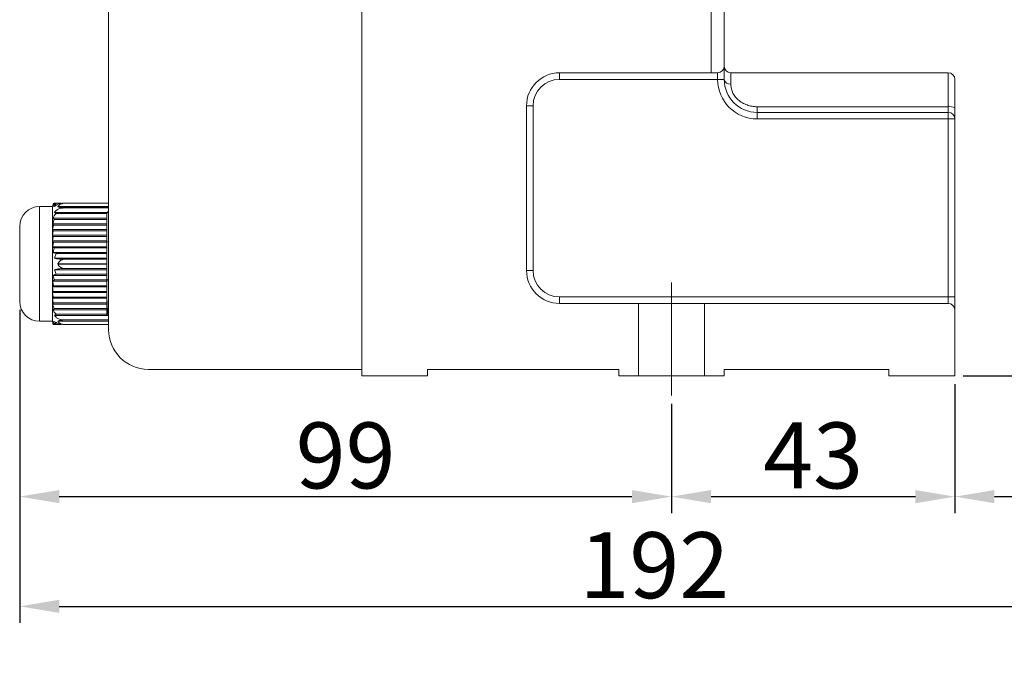
# Model space of a CAD drawing. Units: millimetres. Extents: x 384 to 758, y 385 to 647.
# Drawn here: x 555 to 630, y 475 to 523 of the extents above; entities that cross this region are included whole.
import ezdxf

# ---------------------------------------------------------------- set-up
doc = ezdxf.new("R2010")
doc.units = ezdxf.units.MM
doc.linetypes.add('CENTERX2', pattern=[20.32, 12.7, -2.54, 2.54, -2.54])
doc.layers.get('0').update_dxf_attribs({"lineweight": 40})
doc.layers.add('图层3', color=4, linetype='Continuous', lineweight=18)
doc.layers.add('图层7', color=7, linetype='Continuous', lineweight=18)
doc.styles.add('样式 2', font='gbeitc.shx', dxfattribs={"height": 7, "bigfont": 'gbcbig.shx'})
doc.dimstyles.new('ISO-25', dxfattribs={"dimtxt": 7, "dimasz": 5, "dimexe": 1.25, "dimexo": 0.625, "dimtad": 1, "dimdsep": 46, "dimtxsty": '样式 2', "dimcen": 2.5, "dimadec": 0, "dimazin": 0, "dimtfac": 1, "dimtmove": 0, "dimatfit": 3, "dimfxl": 1, "dimarcsym": 0})

# ---------------------------------------------------------------- blocks, each defined once
blk = doc.blocks.new('*D30')
at = {"layer": 'Defpoints', "color": 0, "transparency": 16777216}
for p in [(625.954, 495.895), (604.454, 494.405), (625.954, 486.741)]:
    blk.add_point(p, dxfattribs=at)
at = {"layer": '图层3', "color": 0, "lineweight": -2, "transparency": 16777216}
for p, q in [((625.954, 495.27), (625.954, 485.491)), ((604.454, 493.78), (604.454, 485.491)), ((607.454, 486.741), (622.954, 486.741))]:
    blk.add_line(p, q, dxfattribs=at)
at = {"layer": '图层3', "color": 0, "transparency": 16777216}
for points in [[(607.454, 487.241), (607.454, 486.241), (604.454, 486.741)], [(622.954, 487.241), (622.954, 486.241), (625.954, 486.741)]]:
    blk.add_solid(points, dxfattribs=at)
at = {"layer": '图层3', "color": 0, "transparency": 16777216, "insert": (615.204, 492.366), "char_height": 7, "attachment_point": 2, "style": '样式 2'}
blk.add_mtext('{\\H0.71429x;43}', dxfattribs=at)
blk = doc.blocks.new('*D31')
at = {"layer": 'Defpoints', "color": 0, "transparency": 16777216}
for p in [(555.004, 501.545), (604.454, 494.405), (604.454, 486.741)]:
    blk.add_point(p, dxfattribs=at)
at = {"layer": '图层3', "color": 0, "lineweight": -2, "transparency": 16777216}
for p, q in [((555.004, 500.92), (555.004, 485.491)), ((604.454, 493.78), (604.454, 485.491)), ((558.004, 486.741), (601.454, 486.741))]:
    blk.add_line(p, q, dxfattribs=at)
at = {"layer": '图层3', "color": 0, "transparency": 16777216}
for points in [[(558.004, 487.241), (558.004, 486.241), (555.004, 486.741)], [(601.454, 487.241), (601.454, 486.241), (604.454, 486.741)]]:
    blk.add_solid(points, dxfattribs=at)
at = {"layer": '图层3', "color": 0, "transparency": 16777216, "insert": (579.729, 492.366), "char_height": 7, "attachment_point": 2, "style": '样式 2'}
blk.add_mtext('{\\H0.71429x;99}', dxfattribs=at)
blk = doc.blocks.new('*D34')
at = {"layer": 'Defpoints', "color": 0, "transparency": 16777216}
for p in [(652.36, 546.395), (625.954, 495.895), (660.52, 495.895)]:
    blk.add_point(p, dxfattribs=at)
at = {"layer": '图层3', "color": 0, "lineweight": -2, "transparency": 16777216}
for p, q in [((652.985, 546.395), (661.77, 546.395)), ((660.52, 543.395), (660.52, 498.895)), ((626.579, 495.895), (661.77, 495.895))]:
    blk.add_line(p, q, dxfattribs=at)
at = {"layer": '图层3', "color": 0, "transparency": 16777216}
for points in [[(660.02, 543.395), (661.02, 543.395), (660.52, 546.395)], [(660.02, 498.895), (661.02, 498.895), (660.52, 495.895)]]:
    blk.add_solid(points, dxfattribs=at)
at = {"layer": '图层3', "color": 0, "transparency": 16777216, "insert": (654.895, 518.628), "char_height": 7, "attachment_point": 2, "rotation": 90, "style": '样式 2'}
blk.add_mtext('{\\H0.71429x;101}', dxfattribs=at)
blk = doc.blocks.new('*D35')
at = {"layer": 'Defpoints', "color": 0, "transparency": 16777216}
for p in [(643.804, 501.6), (625.954, 495.895), (643.804, 486.741)]:
    blk.add_point(p, dxfattribs=at)
at = {"layer": '图层3', "color": 0, "lineweight": -2, "transparency": 16777216}
for p, q in [((643.804, 500.975), (643.804, 485.491)), ((625.954, 495.27), (625.954, 485.491)), ((628.954, 486.741), (640.804, 486.741))]:
    blk.add_line(p, q, dxfattribs=at)
at = {"layer": '图层3', "color": 0, "transparency": 16777216}
for points in [[(628.954, 487.241), (628.954, 486.241), (625.954, 486.741)], [(640.804, 487.241), (640.804, 486.241), (643.804, 486.741)]]:
    blk.add_solid(points, dxfattribs=at)
at = {"layer": '图层3', "color": 0, "transparency": 16777216, "insert": (634.879, 492.366), "char_height": 7, "attachment_point": 2, "style": '样式 2'}
blk.add_mtext('{\\H0.71429x;35}', dxfattribs=at)
blk = doc.blocks.new('*D36')
at = {"layer": 'Defpoints', "color": 0, "transparency": 16777216}
for p in [(651.304, 507.645), (555.004, 501.545), (651.304, 478.415)]:
    blk.add_point(p, dxfattribs=at)
at = {"layer": '图层3', "color": 0, "lineweight": -2, "transparency": 16777216}
for p, q in [((651.304, 507.02), (651.304, 477.165)), ((555.004, 500.92), (555.004, 477.165)), ((558.004, 478.415), (648.304, 478.415))]:
    blk.add_line(p, q, dxfattribs=at)
at = {"layer": '图层3', "color": 0, "transparency": 16777216}
for points in [[(558.004, 478.915), (558.004, 477.915), (555.004, 478.415)], [(648.304, 478.915), (648.304, 477.915), (651.304, 478.415)]]:
    blk.add_solid(points, dxfattribs=at)
at = {"layer": '图层3', "color": 0, "transparency": 16777216, "insert": (603.154, 484.04), "char_height": 7, "attachment_point": 2, "style": '样式 2'}
blk.add_mtext('{\\H0.71429x;192}', dxfattribs=at)

msp = doc.modelspace()

# ---------------------------------------------------------------- linework, layer by layer
at = {"color": 7, "linetype": 'Continuous', "lineweight": 15}
for p, q in [((580.954, 495.895), (580.954, 567.395)), ((580.954, 496.395), (580.954, 567.242)), ((607.454, 518.895), (607.454, 530.395)), ((608.454, 530.395), (608.454, 519.395)), ((561.754, 499.395), (561.754, 529.761)), ((608.454, 518.395), (608.454, 519.395)), ((595.954, 518.895), (607.454, 518.895)), ((595.954, 518.395), (595.954, 518.895)), ((607.954, 518.895), (607.454, 518.895)), ((607.954, 518.395), (607.954, 518.895)), ((608.954, 518.895), (608.954, 518.038)), ((608.954, 518.895), (625.454, 518.895)), ((625.454, 516.324), (625.454, 518.895)), ((607.954, 518.395), (595.954, 518.395)), ((608.454, 518.395), (607.954, 518.395)), ((625.954, 518.395), (625.954, 516.252)), ((593.454, 503.895), (593.454, 516.395)), ((593.954, 516.395), (593.454, 516.395)), ((593.954, 516.395), (593.954, 503.895)), ((610.954, 516.324), (610.954, 515.895)), ((610.954, 516.324), (625.454, 516.324)), ((625.454, 516.324), (625.454, 515.895)), ((625.954, 515.395), (625.954, 516.252)), ((610.954, 515.895), (610.954, 515.395)), ((610.954, 515.895), (625.454, 515.895)), ((625.454, 515.895), (625.454, 515.395)), ((625.454, 515.395), (610.954, 515.395)), ((625.454, 501.895), (625.454, 515.395)), ((625.954, 515.395), (625.454, 515.395)), ((625.954, 515.395), (625.954, 501.895)), ((557.504, 508.745), (556.504, 508.745)), ((556.504, 508.745), (556.504, 504.395)), ((557.568, 508.995), (557.504, 508.745)), ((557.504, 506.582), (557.504, 508.754)), ((557.511, 508.745), (557.568, 508.995)), ((557.625, 508.995), (557.511, 508.745)), ((557.544, 508.745), (557.625, 508.995)), ((557.625, 508.995), (557.759, 508.995)), ((557.639, 508.745), (557.759, 508.995)), ((557.759, 508.995), (558.142, 508.995)), ((557.895, 508.735), (557.895, 508.745)), ((557.895, 508.745), (561.754, 508.745)), ((557.895, 508.735), (561.754, 508.735)), ((558.254, 508.969), (558.254, 508.995)), ((558.254, 508.995), (561.754, 508.995)), ((557.759, 508.211), (557.639, 508.302)), ((557.639, 508.302), (561.661, 508.302)), ((557.759, 508.211), (561.604, 508.211)), ((558.254, 508.644), (558.254, 508.653)), ((558.254, 508.631), (558.254, 508.644)), ((558.254, 508.644), (561.754, 508.644)), ((561.754, 508.395), (561.604, 508.245)), ((561.604, 506.052), (561.604, 508.245)), ((555.004, 504.395), (555.004, 507.245)), ((557.504, 507.003), (557.568, 507.345)), ((557.511, 507.436), (557.625, 507.778)), ((557.568, 507.345), (557.511, 507.436)), ((557.511, 507.436), (561.604, 507.436)), ((557.625, 507.778), (557.544, 507.869)), ((557.544, 507.869), (561.604, 507.869)), ((557.568, 507.345), (561.604, 507.345)), ((557.625, 507.778), (561.604, 507.778)), ((557.504, 507.003), (561.604, 507.003)), ((557.546, 506.912), (557.504, 507.003)), ((557.504, 506.582), (557.546, 506.912)), ((557.504, 506.57), (557.504, 506.582)), ((557.504, 506.57), (561.604, 506.57)), ((557.504, 506.567), (557.504, 506.57)), ((557.504, 502.223), (557.504, 506.567)), ((557.546, 506.912), (561.604, 506.912)), ((557.546, 506.479), (561.604, 506.479)), ((557.504, 506.137), (561.604, 506.137)), ((557.568, 506.046), (561.604, 506.046)), ((561.754, 506.086), (561.604, 506.052)), ((561.604, 503.065), (561.604, 506.052)), ((557.511, 505.704), (561.604, 505.704)), ((557.544, 505.271), (557.625, 505.613)), ((557.544, 505.271), (561.604, 505.271)), ((557.625, 505.613), (561.604, 505.613)), ((557.639, 504.838), (557.759, 505.18)), ((557.759, 505.18), (561.604, 505.18)), ((555.004, 501.545), (555.004, 504.395)), ((556.504, 504.395), (556.504, 500.045)), ((557.639, 504.838), (561.604, 504.838)), ((557.895, 504.405), (561.604, 504.405)), ((557.895, 504.385), (561.604, 504.385)), ((558.254, 504.747), (558.254, 504.75)), ((558.254, 504.747), (561.604, 504.747)), ((558.254, 504.71), (558.254, 504.747)), ((557.625, 503.178), (557.544, 503.519)), ((557.544, 503.519), (561.604, 503.519)), ((557.759, 503.611), (557.639, 503.952)), ((557.639, 503.952), (561.604, 503.952)), ((557.759, 503.611), (561.604, 503.611)), ((558.254, 504.044), (558.254, 504.08)), ((558.254, 504.04), (558.254, 504.044)), ((558.254, 504.044), (561.604, 504.044)), ((593.954, 503.895), (593.454, 503.895)), ((557.511, 503.086), (561.604, 503.086)), ((557.568, 502.745), (561.604, 502.745)), ((557.625, 503.178), (561.604, 503.178)), ((557.504, 502.653), (561.604, 502.653)), ((557.504, 502.22), (557.504, 502.223)), ((557.504, 502.22), (561.604, 502.22)), ((557.504, 502.208), (557.504, 502.22)), ((557.504, 500.036), (557.504, 502.208)), ((557.546, 502.312), (561.604, 502.312)), ((557.504, 501.787), (561.604, 501.787)), ((557.511, 501.354), (561.604, 501.354)), ((557.546, 501.879), (561.604, 501.879)), ((557.568, 501.446), (561.604, 501.446)), ((595.954, 501.895), (595.954, 501.395)), ((595.954, 501.895), (625.454, 501.895)), ((625.454, 501.395), (595.954, 501.395)), ((625.454, 501.895), (625.454, 501.395)), ((625.954, 501.895), (625.454, 501.895)), ((625.954, 500.895), (625.954, 501.895)), ((557.544, 500.921), (557.625, 501.013)), ((557.544, 500.921), (561.754, 500.921)), ((557.625, 501.013), (561.754, 501.013)), ((557.639, 500.488), (557.759, 500.58)), ((557.759, 500.58), (561.584, 500.58)), ((561.604, 500.545), (561.613, 500.536)), ((561.641, 500.58), (561.754, 500.58)), ((625.954, 495.895), (625.954, 500.895)), ((556.504, 500.045), (557.504, 500.045)), ((557.625, 499.795), (557.544, 500.045)), ((557.546, 499.795), (557.568, 499.795)), ((557.625, 499.795), (557.759, 499.795)), ((557.639, 500.488), (561.754, 500.488)), ((557.759, 499.795), (557.639, 500.045)), ((557.759, 499.795), (558.145, 499.795)), ((557.895, 500.045), (557.895, 500.055)), ((557.895, 500.055), (561.754, 500.055)), ((557.895, 500.045), (561.754, 500.045)), ((558.254, 500.147), (558.254, 500.159)), ((558.254, 500.147), (561.754, 500.147)), ((558.254, 500.137), (558.254, 500.147)), ((558.254, 499.795), (558.254, 499.822)), ((558.254, 499.795), (561.754, 499.795)), ((580.954, 496.395), (564.754, 496.395)), ((600.454, 496.395), (585.954, 496.395)), ((585.954, 495.895), (585.954, 496.395)), ((600.454, 495.895), (600.454, 496.395)), ((620.954, 496.395), (608.454, 496.395)), ((608.454, 495.895), (608.454, 496.395)), ((620.954, 495.895), (620.954, 496.395)), ((580.954, 495.895), (585.954, 495.895)), ((608.454, 495.895), (600.454, 495.895)), ((625.954, 495.895), (620.954, 495.895))]:
    msp.add_line(p, q, dxfattribs=at)
for centre, radius, start, end in [((607.954, 519.395), 0.5, 270, 0), ((608.954, 519.395), 0.5, 180, 270), ((595.954, 516.395), 2.5, 90, 180), ((625.454, 518.395), 0.5, 0, 90), ((595.954, 516.395), 2, 90, 180), ((610.954, 518.395), 3, 180, 270), ((610.954, 518.395), 2.5, 180, 270), ((608.893, 518.481), 0.447, 191.05346, 277.87118), ((625.577, 515.395), 0.937, 66.22765, 97.51214), ((625.454, 515.395), 0.5, 0, 90), ((556.504, 507.245), 1.5, 90, 180), ((595.954, 503.895), 2.5, 180, 270), ((595.954, 503.895), 2, 180, 270), ((556.504, 501.545), 1.5, 180, 270), ((625.454, 500.895), 0.5, 0, 90), ((564.754, 499.395), 3, 180, 270)]:
    msp.add_arc(centre, radius, start, end, dxfattribs=at)
for points, knots in [([(608.954, 518.038), (608.954, 517.946), (608.963, 517.847), (608.994, 517.695), (609.007, 517.643), (609.04, 517.538), (609.06, 517.485), (609.13, 517.327), (609.189, 517.224), (609.299, 517.074), (609.339, 517.025), (609.424, 516.933), (609.469, 516.888), (609.612, 516.762), (609.718, 516.685), (609.943, 516.555), (610.061, 516.5), (610.307, 516.412), (610.435, 516.379), (610.692, 516.335), (610.822, 516.324), (610.954, 516.324)], [0, 0, 0, 0, 0.125, 0.125, 0.1875, 0.1875, 0.25, 0.25, 0.375, 0.375, 0.4375, 0.4375, 0.5, 0.5, 0.625, 0.625, 0.75, 0.75, 0.875, 0.875, 1, 1, 1, 1]), ([(557.759, 508.995), (557.697, 508.945), (557.606, 508.869), (557.56, 508.776), (557.544, 508.745)], [0, 0, 0, 0, 0.666584, 1, 1, 1, 1]), ([(558.254, 508.986), (558.174, 508.98), (558.013, 508.969), (557.793, 508.882), (557.691, 508.791), (557.639, 508.745)], [0, 0, 0, 0, 0.33049, 0.660871, 1, 1, 1, 1]), ([(557.895, 508.745), (557.925, 508.785), (557.978, 508.855), (558.081, 508.928), (558.174, 508.963), (558.23, 508.967), (558.254, 508.969)], [0, 0, 0, 0, 0.382151, 0.66956, 0.85515, 1, 1, 1, 1]), ([(558.254, 508.653), (558.224, 508.654), (558.164, 508.656), (558.066, 508.671), (557.971, 508.698), (557.921, 508.723), (557.895, 508.735)], [0, 0, 0, 0, 0.178544, 0.35615, 0.672725, 1, 1, 1, 1]), ([(557.544, 507.869), (557.579, 507.953), (557.631, 508.08), (557.727, 508.178), (557.759, 508.211)], [0, 0, 0, 0, 0.667247, 1, 1, 1, 1]), ([(557.639, 508.302), (557.692, 508.367), (557.8, 508.496), (558.023, 508.611), (558.181, 508.625), (558.254, 508.631)], [0, 0, 0, 0, 0.349877, 0.700509, 1, 1, 1, 1]), ([(557.546, 506.479), (557.54, 506.486), (557.526, 506.5), (557.514, 506.522), (557.506, 506.544), (557.505, 506.559), (557.504, 506.567)], [0, 0, 0, 0, 0.24734, 0.495804, 0.747426, 1, 1, 1, 1]), ([(557.504, 506.137), (557.505, 506.166), (557.507, 506.223), (557.515, 506.308), (557.527, 506.394), (557.54, 506.45), (557.546, 506.479)], [0, 0, 0, 0, 0.24834, 0.497269, 0.74823, 1, 1, 1, 1]), ([(557.568, 506.046), (557.558, 506.053), (557.54, 506.067), (557.521, 506.09), (557.508, 506.113), (557.506, 506.129), (557.504, 506.137)], [0, 0, 0, 0, 0.245794, 0.493324, 0.745882, 1, 1, 1, 1]), ([(557.511, 505.704), (557.517, 505.761), (557.526, 505.847), (557.547, 505.961), (557.561, 506.017), (557.568, 506.046)], [0, 0, 0, 0, 0.498102, 0.748765, 1, 1, 1, 1]), ([(557.625, 505.613), (557.611, 505.62), (557.582, 505.634), (557.55, 505.656), (557.525, 505.68), (557.516, 505.696), (557.511, 505.704)], [0, 0, 0, 0, 0.2437515, 0.4900183, 0.7438103, 1, 1, 1, 1]), ([(557.759, 505.18), (557.697, 505.198), (557.606, 505.226), (557.56, 505.26), (557.544, 505.271)], [0, 0, 0, 0, 0.6667167, 1, 1, 1, 1]), ([(558.254, 504.75), (558.174, 504.752), (558.013, 504.756), (557.793, 504.788), (557.691, 504.821), (557.639, 504.838)], [0, 0, 0, 0, 0.33049, 0.660871, 1, 1, 1, 1]), ([(557.895, 504.405), (557.925, 504.46), (557.978, 504.556), (558.081, 504.655), (558.174, 504.703), (558.23, 504.708), (558.254, 504.71)], [0, 0, 0, 0, 0.382173, 0.66959, 0.855176, 1, 1, 1, 1]), ([(558.254, 504.08), (558.224, 504.083), (558.164, 504.09), (558.066, 504.147), (557.971, 504.246), (557.921, 504.338), (557.895, 504.385)], [0, 0, 0, 0, 0.178544, 0.35615, 0.672725, 1, 1, 1, 1]), ([(557.544, 503.519), (557.579, 503.542), (557.631, 503.576), (557.727, 503.602), (557.759, 503.611)], [0, 0, 0, 0, 0.667247, 1, 1, 1, 1]), ([(557.639, 503.952), (557.692, 503.969), (557.8, 504.004), (558.023, 504.035), (558.181, 504.039), (558.254, 504.04)], [0, 0, 0, 0, 0.3498768, 0.7005093, 1, 1, 1, 1]), ([(557.504, 502.653), (557.506, 502.661), (557.508, 502.676), (557.52, 502.699), (557.539, 502.722), (557.558, 502.737), (557.568, 502.745)], [0, 0, 0, 0, 0.2461283, 0.4936583, 0.7459248, 1, 1, 1, 1]), ([(557.511, 503.086), (557.516, 503.094), (557.525, 503.11), (557.549, 503.133), (557.581, 503.156), (557.61, 503.17), (557.625, 503.178)], [0, 0, 0, 0, 0.244203, 0.49048, 0.743872, 1, 1, 1, 1]), ([(557.568, 502.745), (557.561, 502.773), (557.547, 502.828), (557.526, 502.942), (557.517, 503.028), (557.511, 503.086)], [0, 0, 0, 0, 0.2487, 0.497998, 1, 1, 1, 1]), ([(561.754, 503.034), (561.731, 503.08), (561.702, 503.138), (561.678, 503.203), (561.669, 503.216), (561.666, 503.218), (561.663, 503.218), (561.658, 503.216), (561.649, 503.206), (561.626, 503.158), (561.614, 503.106), (561.604, 503.065)], [0, 0, 0, 0, 0.419793, 0.524732, 0.537173, 0.549741, 0.560562, 0.574399, 0.599037, 0.677067, 1, 1, 1, 1]), ([(561.604, 503.065), (561.604, 503.034), (561.604, 502.964), (561.604, 502.855), (561.604, 502.735), (561.604, 502.608), (561.604, 502.517), (561.604, 502.467), (561.604, 502.461)], [0, 0, 0, 0, 0.149479, 0.3341, 0.532334, 0.743501, 0.969272, 1, 1, 1, 1]), ([(557.546, 502.312), (557.54, 502.339), (557.528, 502.395), (557.515, 502.48), (557.507, 502.566), (557.505, 502.624), (557.504, 502.653)], [0, 0, 0, 0, 0.2481103, 0.4970438, 0.7482027, 1, 1, 1, 1]), ([(557.504, 502.223), (557.505, 502.231), (557.506, 502.245), (557.513, 502.268), (557.526, 502.29), (557.54, 502.304), (557.546, 502.312)], [0, 0, 0, 0, 0.247584, 0.496045, 0.747456, 1, 1, 1, 1]), ([(557.546, 501.879), (557.54, 501.905), (557.526, 501.959), (557.514, 502.041), (557.506, 502.124), (557.505, 502.18), (557.504, 502.208)], [0, 0, 0, 0, 0.24734, 0.495804, 0.747426, 1, 1, 1, 1]), ([(561.604, 502.461), (561.604, 502.254), (561.604, 501.69), (561.604, 500.99), (561.604, 500.737), (561.604, 500.617)], [0, 0, 0, 0, 0.233593, 0.636325, 1, 1, 1, 1]), ([(561.604, 502.461), (561.613, 502.12), (561.63, 501.482), (561.655, 500.908), (561.674, 500.64), (561.685, 500.687), (561.689, 500.702)], [0, 0, 0, 0, 0.31956, 0.597412, 0.875228, 1, 1, 1, 1]), ([(557.504, 501.787), (557.505, 501.795), (557.507, 501.81), (557.515, 501.833), (557.527, 501.856), (557.54, 501.871), (557.546, 501.879)], [0, 0, 0, 0, 0.24834, 0.497269, 0.74823, 1, 1, 1, 1]), ([(557.568, 501.446), (557.558, 501.473), (557.54, 501.527), (557.521, 501.612), (557.508, 501.699), (557.506, 501.758), (557.504, 501.787)], [0, 0, 0, 0, 0.245794, 0.493324, 0.745882, 1, 1, 1, 1]), ([(557.511, 501.354), (557.517, 501.369), (557.526, 501.392), (557.547, 501.423), (557.561, 501.438), (557.568, 501.446)], [0, 0, 0, 0, 0.498102, 0.748765, 1, 1, 1, 1]), ([(557.625, 501.013), (557.611, 501.039), (557.582, 501.091), (557.55, 501.175), (557.525, 501.263), (557.516, 501.324), (557.511, 501.354)], [0, 0, 0, 0, 0.243752, 0.490018, 0.74381, 1, 1, 1, 1]), ([(557.759, 500.58), (557.697, 500.648), (557.606, 500.751), (557.56, 500.879), (557.544, 500.921)], [0, 0, 0, 0, 0.666717, 1, 1, 1, 1]), ([(561.583, 500.479), (561.6, 500.509), (561.636, 500.57), (561.671, 500.631), (561.688, 500.662)], [0, 0, 0, 0, 0.500006, 1, 1, 1, 1]), ([(561.604, 500.617), (561.607, 500.562), (561.611, 500.498), (561.615, 500.548), (561.616, 500.555)], [0, 0, 0, 0, 0.852438, 1, 1, 1, 1]), ([(561.689, 500.662), (561.691, 500.666), (561.696, 500.673), (561.708, 500.682), (561.723, 500.687), (561.74, 500.687), (561.749, 500.682), (561.754, 500.68)], [0, 0, 0, 0, 0.181227, 0.37753, 0.585026, 0.79668, 1, 1, 1, 1]), ([(557.504, 500.045), (557.506, 500.024), (557.508, 499.982), (557.52, 499.919), (557.539, 499.857), (557.558, 499.816), (557.568, 499.795)], [0, 0, 0, 0, 0.246128, 0.493658, 0.745925, 1, 1, 1, 1]), ([(557.546, 499.795), (557.54, 499.815), (557.528, 499.856), (557.515, 499.919), (557.507, 499.981), (557.505, 500.022), (557.505, 500.042)], [0, 0, 0, 0, 0.2513273, 0.5034884, 0.7579037, 1, 1, 1, 1]), ([(557.505, 500.023), (557.505, 500.008), (557.506, 499.972), (557.514, 499.915), (557.526, 499.855), (557.54, 499.815), (557.546, 499.795)], [0, 0, 0, 0, 0.204915, 0.467466, 0.733135, 1, 1, 1, 1]), ([(557.511, 500.045), (557.516, 500.024), (557.525, 499.981), (557.549, 499.918), (557.581, 499.855), (557.61, 499.815), (557.625, 499.795)], [0, 0, 0, 0, 0.244203, 0.49048, 0.743872, 1, 1, 1, 1]), ([(557.568, 499.795), (557.561, 499.816), (557.547, 499.856), (557.526, 499.94), (557.517, 500.003), (557.511, 500.045)], [0, 0, 0, 0, 0.2487, 0.497998, 1, 1, 1, 1]), ([(557.544, 500.045), (557.579, 499.983), (557.631, 499.891), (557.727, 499.819), (557.759, 499.795)], [0, 0, 0, 0, 0.6671507, 1, 1, 1, 1]), ([(558.254, 500.159), (558.174, 500.167), (558.013, 500.183), (557.793, 500.302), (557.691, 500.425), (557.639, 500.488)], [0, 0, 0, 0, 0.3304903, 0.6608709, 1, 1, 1, 1]), ([(557.639, 500.045), (557.692, 499.998), (557.8, 499.903), (558.023, 499.819), (558.181, 499.809), (558.254, 499.804)], [0, 0, 0, 0, 0.349819, 0.700455, 1, 1, 1, 1]), ([(557.895, 500.055), (557.925, 500.07), (557.978, 500.095), (558.081, 500.122), (558.174, 500.135), (558.23, 500.136), (558.254, 500.137)], [0, 0, 0, 0, 0.382173, 0.66959, 0.855176, 1, 1, 1, 1]), ([(558.254, 499.822), (558.224, 499.824), (558.164, 499.829), (558.066, 499.871), (557.971, 499.943), (557.921, 500.011), (557.895, 500.045)], [0, 0, 0, 0, 0.178544, 0.35615, 0.672725, 1, 1, 1, 1])]:
    msp.add_open_spline(points, degree=3, knots=knots, dxfattribs=at)
msp.add_open_spline([(557.895, 504.385), (557.895, 504.388), (557.895, 504.395), (557.895, 504.402), (557.895, 504.405)], degree=3, dxfattribs=at)
at = {"layer": '图层7', "color": 1, "linetype": 'CENTERX2', "lineweight": 15}
for p, q in [((604.454, 502.979), (604.454, 494.405)), ((601.954, 495.895), (601.954, 501.395)), ((606.954, 495.895), (606.954, 501.395))]:
    msp.add_line(p, q, dxfattribs=at)

# ---------------------------------------------------------------- dimensions: what is measured, and where the dimension line sits
at = {"layer": '图层3'}
dim = msp.add_linear_dim(base=(660.52, 495.895), p1=(652.36, 546.395), p2=(625.954, 495.895), angle=90, text='{\\H0.71429x;101}', dimstyle='ISO-25', override={"dimasz": 3}, dxfattribs=at)
dim.commit()
dim.dimension.update_dxf_attribs({"geometry": '*D34', "text_midpoint": (660.52, 518.628), "dimtype": 160})
for base, p1, p2, text, picture, middle in [((651.304, 478.415), (555.004, 501.545), (651.304, 507.645), '{\\H0.71429x;192}', '*D36', (603.154, 478.415)), ((604.454, 486.741), (555.004, 501.545), (604.454, 494.405), '{\\H0.71429x;99}', '*D31', (579.729, 486.741)), ((643.804, 486.741), (625.954, 495.895), (643.804, 501.6), '{\\H0.71429x;35}', '*D35', (634.879, 486.741)), ((625.954, 486.741), (604.454, 494.405), (625.954, 495.895), '{\\H0.71429x;43}', '*D30', (615.204, 486.741))]:
    dim = msp.add_linear_dim(base=base, p1=p1, p2=p2, text=text, dimstyle='ISO-25', override={"dimasz": 3}, dxfattribs=at)
    dim.commit()
    dim.dimension.update_dxf_attribs({"geometry": picture, "text_midpoint": middle, "dimtype": 160})

doc.saveas('drawing.dxf')
